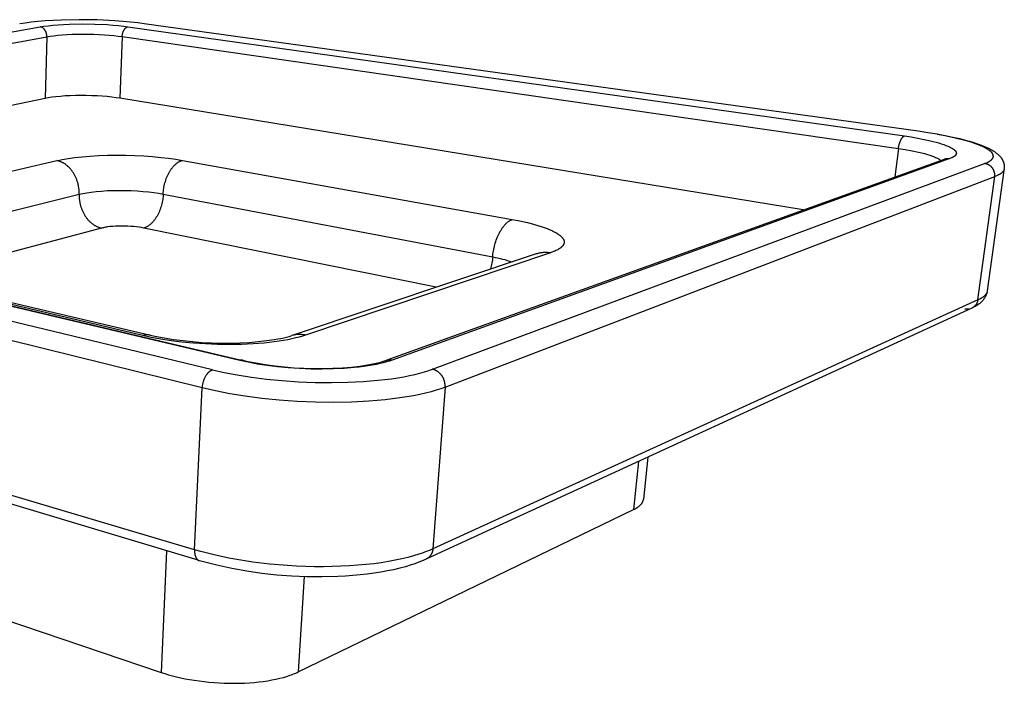
# Model space of a CAD drawing. Units: millimetres. Extents: x -1483 to -1090, y 1237 to 1565.
# Drawn here: x -1150 to -1090, y 1464 to 1505 of the extents above; entities that cross this region are included whole.
import ezdxf

# ---------------------------------------------------------------- set-up
doc = ezdxf.new("R2010")
doc.units = ezdxf.units.MM
doc.header["$MEASUREMENT"] = 0
doc.layers.add('Default$IGES level 5031011$Default', color=7, linetype='Continuous', true_color=0x000000)
doc.layers.add('Make2D$visible$tangents$Default', color=7, linetype='Continuous', true_color=0x000000)

msp = doc.modelspace()

# ---------------------------------------------------------------- linework, layer by layer
at = {"layer": 'Default$IGES level 5031011$Default'}
for points in [[(-1148.853, 1499.76), (-1178.459, 1493.61)], [(-1144.283, 1499.769), (-1144.522, 1499.805), (-1144.783, 1499.838), (-1145.065, 1499.868), (-1145.365, 1499.893), (-1145.68, 1499.913), (-1146.006, 1499.928), (-1146.338, 1499.937), (-1146.672, 1499.939), (-1147.002, 1499.936), (-1147.323, 1499.926), (-1147.631, 1499.91), (-1147.921, 1499.888), (-1148.191, 1499.862), (-1148.437, 1499.831), (-1148.658, 1499.797), (-1148.759, 1499.779), (-1148.853, 1499.76)], [(-1102.554, 1492.955), (-1144.283, 1499.769)], [(-1094.371, 1497.587), (-1093.883, 1497.498), (-1093.423, 1497.405), (-1092.99, 1497.306), (-1092.585, 1497.202), (-1092.393, 1497.148), (-1092.207, 1497.092), (-1092.029, 1497.034), (-1091.858, 1496.975), (-1091.694, 1496.915), (-1091.538, 1496.852), (-1091.388, 1496.788), (-1091.198, 1496.699), (-1091.151, 1496.676), (-1091.104, 1496.652), (-1091.057, 1496.626), (-1091.011, 1496.6), (-1090.965, 1496.572), (-1090.921, 1496.543), (-1090.877, 1496.513), (-1090.833, 1496.482), (-1090.79, 1496.45), (-1090.749, 1496.417), (-1090.708, 1496.384), (-1090.667, 1496.349), (-1090.628, 1496.313), (-1090.59, 1496.277), (-1090.552, 1496.239), (-1090.537, 1496.223), (-1090.522, 1496.207), (-1090.507, 1496.189), (-1090.492, 1496.172), (-1090.478, 1496.154), (-1090.464, 1496.136), (-1090.451, 1496.117), (-1090.438, 1496.098), (-1090.426, 1496.079), (-1090.414, 1496.059), (-1090.402, 1496.039), (-1090.391, 1496.019), (-1090.38, 1495.998), (-1090.37, 1495.977), (-1090.36, 1495.956), (-1090.351, 1495.935), (-1090.343, 1495.913), (-1090.334, 1495.891), (-1090.327, 1495.869), (-1090.32, 1495.847), (-1090.313, 1495.825), (-1090.307, 1495.803), (-1090.302, 1495.78), (-1090.297, 1495.758), (-1090.293, 1495.735), (-1090.289, 1495.712), (-1090.285, 1495.69), (-1090.283, 1495.667), (-1090.28, 1495.645), (-1090.279, 1495.622), (-1090.278, 1495.599), (-1090.277, 1495.577), (-1090.277, 1495.561), (-1090.278, 1495.545), (-1090.278, 1495.529), (-1090.279, 1495.513), (-1090.282, 1495.484), (-1090.285, 1495.456)], [(-1127.957, 1483.804), (-1093.938, 1496.059)], [(-1188.097, 1495.883), (-1136.855, 1483.796)], [(-1090.3, 1495.353), (-1091.316, 1488.014)], [(-1163.4, 1490.235), (-1142.501, 1485.326)], [(-1133.68, 1485.325), (-1118.837, 1490.289)], [(-1091.34, 1487.893), (-1091.349, 1487.865), (-1091.358, 1487.838), (-1091.368, 1487.811), (-1091.379, 1487.784), (-1091.39, 1487.758), (-1091.402, 1487.731), (-1091.414, 1487.705), (-1091.427, 1487.679), (-1091.441, 1487.653), (-1091.455, 1487.628), (-1091.47, 1487.602), (-1091.486, 1487.577), (-1091.502, 1487.553), (-1091.518, 1487.529), (-1091.535, 1487.505), (-1091.553, 1487.481), (-1091.571, 1487.458), (-1091.59, 1487.435), (-1091.609, 1487.413), (-1091.629, 1487.391), (-1091.649, 1487.37), (-1091.67, 1487.349), (-1091.691, 1487.329), (-1091.712, 1487.309), (-1091.734, 1487.29), (-1091.756, 1487.271), (-1091.779, 1487.253), (-1091.802, 1487.235), (-1091.825, 1487.218), (-1091.849, 1487.202), (-1091.872, 1487.186), (-1091.96, 1487.128), (-1092.026, 1487.088), (-1092.094, 1487.05), (-1092.164, 1487.013)], [(-1092.267, 1486.964), (-1125.46, 1471.701)], [(-1139.506, 1471.574), (-1189.786, 1486.654)], [(-1142.416, 1485.306), (-1142.148, 1485.246), (-1141.578, 1485.143), (-1141.005, 1485.053), (-1140.43, 1484.979), (-1139.852, 1484.919), (-1139.273, 1484.874), (-1138.694, 1484.844), (-1138.114, 1484.829), (-1137.534, 1484.828), (-1136.951, 1484.843), (-1136.382, 1484.875), (-1135.836, 1484.922), (-1135.325, 1484.98), (-1134.859, 1485.047), (-1134.646, 1485.083), (-1134.448, 1485.12), (-1134.266, 1485.158), (-1134.102, 1485.197), (-1133.956, 1485.236), (-1133.89, 1485.256), (-1133.83, 1485.275)], [(-1136.779, 1483.778), (-1136.569, 1483.73), (-1135.99, 1483.619), (-1135.407, 1483.523), (-1134.821, 1483.443), (-1134.233, 1483.378), (-1133.644, 1483.329), (-1133.053, 1483.296), (-1132.463, 1483.278), (-1131.872, 1483.276), (-1131.277, 1483.29), (-1130.701, 1483.321), (-1130.152, 1483.367), (-1129.637, 1483.427), (-1129.394, 1483.462), (-1129.162, 1483.499), (-1128.941, 1483.539), (-1128.734, 1483.582), (-1128.539, 1483.627), (-1128.359, 1483.674), (-1128.193, 1483.722), (-1128.117, 1483.747), (-1128.044, 1483.772)], [(-1112.054, 1477.866), (-1112.312, 1475.304)], [(-1112.917, 1474.668), (-1112.853, 1474.7), (-1112.792, 1474.733), (-1112.762, 1474.75), (-1112.734, 1474.767), (-1112.706, 1474.785), (-1112.679, 1474.802), (-1112.652, 1474.821), (-1112.627, 1474.839), (-1112.602, 1474.858), (-1112.578, 1474.876), (-1112.555, 1474.896), (-1112.534, 1474.915), (-1112.512, 1474.935), (-1112.492, 1474.955), (-1112.473, 1474.975), (-1112.455, 1474.995), (-1112.438, 1475.016), (-1112.43, 1475.026), (-1112.422, 1475.037), (-1112.414, 1475.047), (-1112.407, 1475.058), (-1112.399, 1475.068), (-1112.392, 1475.079), (-1112.386, 1475.09), (-1112.379, 1475.101), (-1112.373, 1475.112), (-1112.367, 1475.122), (-1112.362, 1475.133), (-1112.357, 1475.144), (-1112.352, 1475.155), (-1112.347, 1475.167), (-1112.342, 1475.178), (-1112.338, 1475.189), (-1112.334, 1475.2), (-1112.331, 1475.212), (-1112.327, 1475.223), (-1112.324, 1475.234), (-1112.321, 1475.246), (-1112.319, 1475.257), (-1112.317, 1475.269), (-1112.315, 1475.28), (-1112.313, 1475.292), (-1112.312, 1475.304)], [(-1133.391, 1464.768), (-1112.917, 1474.668)], [(-1125.576, 1471.648), (-1125.721, 1471.583), (-1125.87, 1471.52), (-1126.022, 1471.46), (-1126.179, 1471.401), (-1126.34, 1471.344), (-1126.504, 1471.29), (-1126.844, 1471.186), (-1127.199, 1471.09), (-1127.568, 1471.002), (-1127.951, 1470.923), (-1128.347, 1470.851), (-1128.756, 1470.787), (-1129.178, 1470.732), (-1129.611, 1470.684), (-1130.056, 1470.644), (-1130.512, 1470.613), (-1130.978, 1470.59), (-1131.938, 1470.567), (-1132.86, 1470.571), (-1133.784, 1470.608), (-1134.706, 1470.677), (-1135.627, 1470.778), (-1136.543, 1470.911), (-1137.453, 1471.076), (-1138.357, 1471.272), (-1139.251, 1471.498), (-1139.43, 1471.551)], [(-1155.112, 1469.243), (-1141.764, 1464.734)], [(-1141.764, 1464.734), (-1141.547, 1464.663), (-1141.32, 1464.595), (-1141.081, 1464.529), (-1140.832, 1464.467), (-1140.573, 1464.407), (-1140.304, 1464.351), (-1140.026, 1464.3), (-1139.74, 1464.252), (-1139.447, 1464.21), (-1139.148, 1464.173), (-1138.844, 1464.141), (-1138.536, 1464.114), (-1138.225, 1464.094), (-1137.913, 1464.08), (-1137.601, 1464.071), (-1137.291, 1464.07), (-1136.982, 1464.074), (-1136.678, 1464.085), (-1136.379, 1464.102), (-1136.087, 1464.124), (-1135.802, 1464.153), (-1135.526, 1464.187), (-1135.259, 1464.227), (-1135.003, 1464.272), (-1134.758, 1464.321), (-1134.525, 1464.375), (-1134.304, 1464.433), (-1134.095, 1464.494), (-1133.9, 1464.559), (-1133.807, 1464.592), (-1133.717, 1464.626), (-1133.631, 1464.661), (-1133.548, 1464.696), (-1133.468, 1464.732), (-1133.391, 1464.768)]]:
    msp.add_lwpolyline(points, dxfattribs=at)
at = {"layer": 'Make2D$visible$tangents$Default'}
for points in [[(-1142.795, 1504.322), (-1143.194, 1504.373), (-1143.631, 1504.421), (-1144.101, 1504.463), (-1144.6, 1504.498), (-1145.666, 1504.548), (-1146.772, 1504.564), (-1147.853, 1504.545), (-1148.364, 1504.522), (-1148.847, 1504.491), (-1149.296, 1504.454), (-1149.706, 1504.41), (-1150.076, 1504.362), (-1150.404, 1504.309)], [(-1187.407, 1497.279), (-1149.153, 1504.128)], [(-1149.153, 1504.128), (-1148.923, 1504.166), (-1148.664, 1504.2), (-1148.375, 1504.231), (-1148.059, 1504.258), (-1147.719, 1504.279), (-1147.358, 1504.296), (-1146.594, 1504.31), (-1145.813, 1504.298), (-1145.061, 1504.263), (-1144.709, 1504.237), (-1144.378, 1504.207), (-1144.071, 1504.174), (-1143.791, 1504.137)], [(-1148.747, 1503.525), (-1148.747, 1503.55), (-1148.747, 1503.562), (-1148.748, 1503.574), (-1148.748, 1503.587), (-1148.749, 1503.599), (-1148.75, 1503.612), (-1148.751, 1503.625), (-1148.753, 1503.638), (-1148.755, 1503.651), (-1148.757, 1503.664), (-1148.759, 1503.677), (-1148.762, 1503.69), (-1148.765, 1503.703), (-1148.768, 1503.716), (-1148.771, 1503.729), (-1148.775, 1503.742), (-1148.779, 1503.755), (-1148.783, 1503.768), (-1148.787, 1503.781), (-1148.792, 1503.794), (-1148.797, 1503.807), (-1148.802, 1503.819), (-1148.808, 1503.832), (-1148.813, 1503.844), (-1148.819, 1503.857), (-1148.825, 1503.869), (-1148.832, 1503.881), (-1148.839, 1503.892), (-1148.845, 1503.904), (-1148.853, 1503.915), (-1148.86, 1503.927), (-1148.867, 1503.938), (-1148.875, 1503.948), (-1148.883, 1503.959), (-1148.891, 1503.969), (-1148.899, 1503.979), (-1148.908, 1503.988), (-1148.916, 1503.998), (-1148.925, 1504.007), (-1148.934, 1504.016), (-1148.943, 1504.024), (-1148.952, 1504.032), (-1148.961, 1504.04), (-1148.971, 1504.047), (-1148.98, 1504.055), (-1148.99, 1504.061), (-1148.999, 1504.068), (-1149.009, 1504.074), (-1149.018, 1504.08), (-1149.028, 1504.086), (-1149.038, 1504.091), (-1149.047, 1504.096), (-1149.057, 1504.1), (-1149.067, 1504.104), (-1149.077, 1504.108), (-1149.086, 1504.112), (-1149.096, 1504.115), (-1149.106, 1504.118), (-1149.115, 1504.121), (-1149.125, 1504.123), (-1149.134, 1504.125), (-1149.143, 1504.127), (-1149.153, 1504.128)], [(-1144.146, 1503.533), (-1144.144, 1503.557), (-1144.142, 1503.582), (-1144.14, 1503.607), (-1144.136, 1503.633), (-1144.132, 1503.659), (-1144.127, 1503.685), (-1144.121, 1503.711), (-1144.115, 1503.737), (-1144.107, 1503.763), (-1144.099, 1503.789), (-1144.09, 1503.815), (-1144.08, 1503.84), (-1144.069, 1503.865), (-1144.058, 1503.889), (-1144.052, 1503.901), (-1144.046, 1503.912), (-1144.04, 1503.924), (-1144.033, 1503.935), (-1144.027, 1503.946), (-1144.02, 1503.956), (-1144.013, 1503.967), (-1144.006, 1503.977), (-1143.999, 1503.987), (-1143.992, 1503.997), (-1143.985, 1504.006), (-1143.977, 1504.015), (-1143.97, 1504.024), (-1143.962, 1504.032), (-1143.954, 1504.041), (-1143.947, 1504.048), (-1143.939, 1504.056), (-1143.931, 1504.063), (-1143.923, 1504.07), (-1143.915, 1504.077), (-1143.907, 1504.083), (-1143.899, 1504.089), (-1143.891, 1504.094), (-1143.884, 1504.099), (-1143.876, 1504.104), (-1143.868, 1504.109), (-1143.86, 1504.113), (-1143.852, 1504.117), (-1143.844, 1504.121), (-1143.836, 1504.124), (-1143.829, 1504.127), (-1143.821, 1504.13), (-1143.813, 1504.132), (-1143.806, 1504.134), (-1143.798, 1504.136), (-1143.791, 1504.137)], [(-1143.791, 1504.137), (-1096.379, 1497.47)], [(-1095.538, 1497.754), (-1142.795, 1504.322)], [(-1186.958, 1496.516), (-1148.747, 1503.525)], [(-1148.747, 1503.525), (-1148.853, 1499.76)], [(-1148.747, 1503.525), (-1148.551, 1503.558), (-1148.328, 1503.588), (-1148.081, 1503.615), (-1147.81, 1503.639), (-1147.517, 1503.658), (-1147.208, 1503.672), (-1146.552, 1503.684), (-1145.881, 1503.674), (-1145.235, 1503.643), (-1144.933, 1503.621), (-1144.649, 1503.595), (-1144.386, 1503.565), (-1144.146, 1503.533)], [(-1144.146, 1503.533), (-1144.283, 1499.769)], [(-1144.146, 1503.533), (-1096.747, 1496.709)], [(-1096.747, 1496.709), (-1096.743, 1496.739), (-1096.738, 1496.769), (-1096.733, 1496.8), (-1096.727, 1496.832), (-1096.72, 1496.864), (-1096.713, 1496.896), (-1096.705, 1496.928), (-1096.696, 1496.961), (-1096.686, 1496.993), (-1096.676, 1497.025), (-1096.666, 1497.057), (-1096.654, 1497.089), (-1096.643, 1497.119), (-1096.63, 1497.15), (-1096.617, 1497.179), (-1096.604, 1497.207), (-1096.591, 1497.235), (-1096.577, 1497.261), (-1096.562, 1497.286), (-1096.548, 1497.309), (-1096.533, 1497.331), (-1096.526, 1497.341), (-1096.519, 1497.352), (-1096.511, 1497.361), (-1096.504, 1497.371), (-1096.497, 1497.379), (-1096.489, 1497.388), (-1096.482, 1497.396), (-1096.475, 1497.404), (-1096.468, 1497.411), (-1096.46, 1497.418), (-1096.453, 1497.424), (-1096.446, 1497.43), (-1096.439, 1497.436), (-1096.432, 1497.441), (-1096.425, 1497.446), (-1096.418, 1497.451), (-1096.415, 1497.453), (-1096.412, 1497.455), (-1096.408, 1497.457), (-1096.405, 1497.458), (-1096.402, 1497.46), (-1096.398, 1497.462), (-1096.395, 1497.463), (-1096.392, 1497.465), (-1096.389, 1497.466), (-1096.385, 1497.467), (-1096.382, 1497.469), (-1096.379, 1497.47)], [(-1096.379, 1497.47), (-1095.968, 1497.408), (-1095.562, 1497.339), (-1095.167, 1497.263), (-1094.791, 1497.179), (-1094.612, 1497.135), (-1094.441, 1497.09), (-1094.278, 1497.044), (-1094.124, 1496.996), (-1093.98, 1496.947), (-1093.846, 1496.898), (-1093.784, 1496.873), (-1093.724, 1496.848), (-1093.668, 1496.823), (-1093.614, 1496.798), (-1093.564, 1496.773), (-1093.517, 1496.748), (-1093.473, 1496.722), (-1093.452, 1496.71), (-1093.432, 1496.697), (-1093.413, 1496.685), (-1093.395, 1496.672), (-1093.377, 1496.66), (-1093.361, 1496.647), (-1093.345, 1496.635), (-1093.33, 1496.622), (-1093.316, 1496.61), (-1093.303, 1496.597), (-1093.29, 1496.585), (-1093.285, 1496.579), (-1093.279, 1496.573), (-1093.273, 1496.567), (-1093.268, 1496.56), (-1093.263, 1496.554), (-1093.258, 1496.548), (-1093.254, 1496.542), (-1093.249, 1496.536), (-1093.245, 1496.53), (-1093.241, 1496.524), (-1093.238, 1496.518), (-1093.234, 1496.512), (-1093.231, 1496.506), (-1093.228, 1496.5), (-1093.225, 1496.494), (-1093.222, 1496.488), (-1093.22, 1496.482), (-1093.217, 1496.476), (-1093.215, 1496.47), (-1093.213, 1496.464), (-1093.212, 1496.459), (-1093.21, 1496.453), (-1093.209, 1496.447), (-1093.208, 1496.441), (-1093.207, 1496.435), (-1093.207, 1496.429), (-1093.206, 1496.424), (-1093.206, 1496.418), (-1093.206, 1496.412), (-1093.206, 1496.407), (-1093.207, 1496.401), (-1093.207, 1496.395), (-1093.208, 1496.39), (-1093.209, 1496.384), (-1093.21, 1496.378), (-1093.212, 1496.373), (-1093.213, 1496.367), (-1093.215, 1496.362), (-1093.217, 1496.356), (-1093.219, 1496.351), (-1093.222, 1496.345), (-1093.224, 1496.34), (-1093.227, 1496.334), (-1093.23, 1496.329), (-1093.233, 1496.324), (-1093.236, 1496.318), (-1093.24, 1496.313), (-1093.244, 1496.308), (-1093.248, 1496.302), (-1093.252, 1496.297), (-1093.256, 1496.292), (-1093.26, 1496.287), (-1093.265, 1496.282), (-1093.27, 1496.276), (-1093.275, 1496.271), (-1093.28, 1496.266), (-1093.285, 1496.261), (-1093.291, 1496.256), (-1093.296, 1496.251), (-1093.302, 1496.246), (-1093.315, 1496.236), (-1093.328, 1496.226), (-1093.341, 1496.217), (-1093.355, 1496.207), (-1093.37, 1496.198), (-1093.386, 1496.188), (-1093.402, 1496.179), (-1093.419, 1496.17), (-1093.436, 1496.161), (-1093.454, 1496.152), (-1093.473, 1496.143), (-1093.512, 1496.126), (-1093.553, 1496.11), (-1093.596, 1496.093)], [(-1091.479, 1495.787), (-1091.418, 1495.811), (-1091.361, 1495.835), (-1091.306, 1495.86), (-1091.28, 1495.873), (-1091.255, 1495.885), (-1091.231, 1495.898), (-1091.207, 1495.912), (-1091.185, 1495.925), (-1091.163, 1495.939), (-1091.143, 1495.952), (-1091.123, 1495.966), (-1091.104, 1495.98), (-1091.086, 1495.994), (-1091.07, 1496.009), (-1091.062, 1496.016), (-1091.054, 1496.023), (-1091.046, 1496.03), (-1091.039, 1496.038), (-1091.032, 1496.045), (-1091.026, 1496.053), (-1091.019, 1496.06), (-1091.013, 1496.067), (-1091.007, 1496.075), (-1091.001, 1496.083), (-1090.996, 1496.09), (-1090.991, 1496.098), (-1090.986, 1496.105), (-1090.981, 1496.113), (-1090.977, 1496.121), (-1090.973, 1496.129), (-1090.969, 1496.136), (-1090.966, 1496.144), (-1090.963, 1496.152), (-1090.96, 1496.16), (-1090.957, 1496.168), (-1090.955, 1496.176), (-1090.953, 1496.184), (-1090.951, 1496.192), (-1090.949, 1496.2), (-1090.948, 1496.208), (-1090.947, 1496.216), (-1090.947, 1496.224), (-1090.946, 1496.232), (-1090.946, 1496.241), (-1090.946, 1496.249), (-1090.947, 1496.257), (-1090.948, 1496.265), (-1090.949, 1496.274), (-1090.95, 1496.282), (-1090.952, 1496.29), (-1090.954, 1496.299), (-1090.956, 1496.307), (-1090.959, 1496.315), (-1090.962, 1496.324), (-1090.965, 1496.332), (-1090.968, 1496.341), (-1090.972, 1496.349), (-1090.976, 1496.358), (-1090.981, 1496.367), (-1090.985, 1496.375), (-1090.99, 1496.384), (-1090.996, 1496.392), (-1091.001, 1496.401), (-1091.007, 1496.41), (-1091.013, 1496.418), (-1091.02, 1496.427), (-1091.027, 1496.436), (-1091.034, 1496.445), (-1091.041, 1496.453), (-1091.049, 1496.462), (-1091.057, 1496.471), (-1091.065, 1496.48), (-1091.083, 1496.497), (-1091.102, 1496.515), (-1091.122, 1496.533), (-1091.143, 1496.551), (-1091.165, 1496.569), (-1091.189, 1496.586), (-1091.214, 1496.604), (-1091.24, 1496.622), (-1091.267, 1496.64), (-1091.296, 1496.658), (-1091.356, 1496.694), (-1091.421, 1496.73), (-1091.49, 1496.766), (-1091.564, 1496.802), (-1091.643, 1496.838), (-1091.726, 1496.874), (-1091.813, 1496.91), (-1091.904, 1496.945), (-1092.098, 1497.015), (-1092.307, 1497.084), (-1092.53, 1497.152), (-1092.766, 1497.218), (-1093.27, 1497.344), (-1093.809, 1497.462), (-1094.374, 1497.57), (-1094.953, 1497.667), (-1095.538, 1497.754)], [(-1096.747, 1496.709), (-1096.966, 1494.968)], [(-1096.747, 1496.709), (-1096.324, 1496.643), (-1095.909, 1496.568), (-1095.512, 1496.484), (-1095.323, 1496.439), (-1095.144, 1496.392), (-1094.974, 1496.343), (-1094.816, 1496.293), (-1094.669, 1496.242), (-1094.601, 1496.216), (-1094.537, 1496.19), (-1094.476, 1496.164), (-1094.419, 1496.138), (-1094.366, 1496.111), (-1094.316, 1496.085), (-1094.293, 1496.072), (-1094.271, 1496.058), (-1094.25, 1496.045), (-1094.229, 1496.032), (-1094.21, 1496.019), (-1094.192, 1496.006), (-1094.175, 1495.993), (-1094.159, 1495.979)], [(-1163.967, 1492.266), (-1148.133, 1495.963)], [(-1148.133, 1495.963), (-1147.976, 1495.999), (-1147.807, 1496.032), (-1147.439, 1496.096), (-1147.028, 1496.153), (-1146.579, 1496.203), (-1146.095, 1496.243), (-1145.582, 1496.272), (-1145.046, 1496.291), (-1144.495, 1496.298), (-1143.936, 1496.294), (-1143.379, 1496.277), (-1142.832, 1496.25), (-1142.302, 1496.212), (-1141.795, 1496.165), (-1141.318, 1496.109), (-1140.874, 1496.047), (-1140.467, 1495.98)], [(-1146.772, 1493.913), (-1146.771, 1493.953), (-1146.771, 1493.993), (-1146.772, 1494.033), (-1146.773, 1494.074), (-1146.775, 1494.115), (-1146.778, 1494.157), (-1146.781, 1494.199), (-1146.785, 1494.242), (-1146.791, 1494.284), (-1146.797, 1494.327), (-1146.804, 1494.371), (-1146.811, 1494.414), (-1146.82, 1494.457), (-1146.829, 1494.501), (-1146.84, 1494.545), (-1146.851, 1494.588), (-1146.863, 1494.632), (-1146.876, 1494.676), (-1146.89, 1494.719), (-1146.905, 1494.762), (-1146.921, 1494.805), (-1146.937, 1494.848), (-1146.955, 1494.891), (-1146.973, 1494.933), (-1146.992, 1494.975), (-1147.012, 1495.016), (-1147.033, 1495.057), (-1147.055, 1495.098), (-1147.077, 1495.138), (-1147.1, 1495.177), (-1147.124, 1495.216), (-1147.149, 1495.254), (-1147.174, 1495.291), (-1147.2, 1495.327), (-1147.227, 1495.363), (-1147.254, 1495.398), (-1147.282, 1495.432), (-1147.31, 1495.465), (-1147.339, 1495.497), (-1147.369, 1495.528), (-1147.398, 1495.558), (-1147.429, 1495.588), (-1147.459, 1495.616), (-1147.49, 1495.643), (-1147.522, 1495.669), (-1147.553, 1495.694), (-1147.585, 1495.718), (-1147.617, 1495.741), (-1147.65, 1495.763), (-1147.682, 1495.784), (-1147.715, 1495.804), (-1147.747, 1495.822), (-1147.78, 1495.84), (-1147.812, 1495.856), (-1147.845, 1495.872), (-1147.878, 1495.886), (-1147.91, 1495.899), (-1147.943, 1495.911), (-1147.975, 1495.923), (-1148.007, 1495.933), (-1148.039, 1495.942), (-1148.071, 1495.95), (-1148.102, 1495.957), (-1148.133, 1495.963)], [(-1141.64, 1493.935), (-1141.635, 1494.014), (-1141.628, 1494.096), (-1141.619, 1494.179), (-1141.607, 1494.263), (-1141.593, 1494.348), (-1141.576, 1494.435), (-1141.556, 1494.521), (-1141.533, 1494.609), (-1141.508, 1494.696), (-1141.48, 1494.782), (-1141.45, 1494.868), (-1141.417, 1494.952), (-1141.382, 1495.035), (-1141.344, 1495.116), (-1141.304, 1495.195), (-1141.283, 1495.234), (-1141.262, 1495.271), (-1141.24, 1495.308), (-1141.218, 1495.345), (-1141.195, 1495.38), (-1141.172, 1495.415), (-1141.149, 1495.449), (-1141.125, 1495.482), (-1141.101, 1495.514), (-1141.076, 1495.545), (-1141.052, 1495.575), (-1141.027, 1495.604), (-1141.002, 1495.632), (-1140.976, 1495.66), (-1140.951, 1495.686), (-1140.925, 1495.711), (-1140.899, 1495.735), (-1140.873, 1495.758), (-1140.848, 1495.779), (-1140.822, 1495.8), (-1140.796, 1495.82), (-1140.77, 1495.838), (-1140.744, 1495.856), (-1140.718, 1495.872), (-1140.692, 1495.888), (-1140.666, 1495.902), (-1140.641, 1495.915), (-1140.615, 1495.928), (-1140.59, 1495.939), (-1140.565, 1495.949), (-1140.54, 1495.958), (-1140.516, 1495.967), (-1140.491, 1495.974), (-1140.467, 1495.98)], [(-1140.467, 1495.98), (-1120.321, 1492.371)], [(-1093.596, 1496.093), (-1127.653, 1483.794)], [(-1093.938, 1496.059), (-1093.918, 1496.066), (-1093.897, 1496.072), (-1093.876, 1496.078), (-1093.855, 1496.083), (-1093.834, 1496.088), (-1093.812, 1496.092), (-1093.791, 1496.095), (-1093.769, 1496.097), (-1093.748, 1496.099), (-1093.726, 1496.1), (-1093.704, 1496.101), (-1093.682, 1496.101), (-1093.661, 1496.1), (-1093.639, 1496.098), (-1093.618, 1496.096), (-1093.596, 1496.093)], [(-1138.64, 1483.199), (-1189.99, 1495.571)], [(-1136.958, 1483.767), (-1188.283, 1495.887)], [(-1125.191, 1483.238), (-1091.479, 1495.787)], [(-1090.861, 1494.989), (-1090.859, 1495.004), (-1090.858, 1495.02), (-1090.857, 1495.036), (-1090.856, 1495.053), (-1090.856, 1495.069), (-1090.856, 1495.086), (-1090.856, 1495.102), (-1090.857, 1495.119), (-1090.858, 1495.136), (-1090.86, 1495.153), (-1090.862, 1495.17), (-1090.865, 1495.187), (-1090.867, 1495.204), (-1090.871, 1495.221), (-1090.875, 1495.238), (-1090.879, 1495.255), (-1090.883, 1495.273), (-1090.889, 1495.29), (-1090.894, 1495.307), (-1090.9, 1495.324), (-1090.907, 1495.34), (-1090.913, 1495.357), (-1090.921, 1495.374), (-1090.929, 1495.39), (-1090.937, 1495.407), (-1090.945, 1495.423), (-1090.955, 1495.439), (-1090.964, 1495.454), (-1090.974, 1495.47), (-1090.984, 1495.485), (-1090.995, 1495.5), (-1091.006, 1495.515), (-1091.018, 1495.529), (-1091.029, 1495.543), (-1091.042, 1495.557), (-1091.054, 1495.571), (-1091.067, 1495.584), (-1091.08, 1495.597), (-1091.094, 1495.609), (-1091.107, 1495.621), (-1091.121, 1495.633), (-1091.136, 1495.644), (-1091.15, 1495.655), (-1091.165, 1495.665), (-1091.18, 1495.675), (-1091.195, 1495.685), (-1091.21, 1495.694), (-1091.225, 1495.703), (-1091.241, 1495.711), (-1091.257, 1495.719), (-1091.272, 1495.727), (-1091.288, 1495.734), (-1091.304, 1495.741), (-1091.32, 1495.747), (-1091.336, 1495.753), (-1091.352, 1495.758), (-1091.368, 1495.763), (-1091.384, 1495.768), (-1091.4, 1495.772), (-1091.416, 1495.776), (-1091.432, 1495.779), (-1091.448, 1495.782), (-1091.463, 1495.785), (-1091.479, 1495.787)], [(-1090.285, 1495.456), (-1090.287, 1495.447), (-1090.288, 1495.439), (-1090.29, 1495.43), (-1090.292, 1495.422), (-1090.295, 1495.414), (-1090.297, 1495.406), (-1090.3, 1495.397), (-1090.303, 1495.389), (-1090.307, 1495.381), (-1090.31, 1495.373), (-1090.314, 1495.365), (-1090.318, 1495.357), (-1090.323, 1495.349), (-1090.328, 1495.341), (-1090.333, 1495.333), (-1090.338, 1495.325), (-1090.343, 1495.317), (-1090.349, 1495.309), (-1090.355, 1495.302), (-1090.361, 1495.294), (-1090.368, 1495.286), (-1090.375, 1495.278), (-1090.382, 1495.271), (-1090.389, 1495.263), (-1090.396, 1495.255), (-1090.404, 1495.248), (-1090.42, 1495.233), (-1090.437, 1495.218), (-1090.455, 1495.203), (-1090.474, 1495.189), (-1090.494, 1495.174), (-1090.515, 1495.16), (-1090.537, 1495.146), (-1090.559, 1495.132), (-1090.582, 1495.118), (-1090.607, 1495.104), (-1090.632, 1495.091), (-1090.684, 1495.064), (-1090.74, 1495.038), (-1090.799, 1495.013), (-1090.861, 1494.989)], [(-1139.253, 1482.09), (-1190.53, 1494.765)], [(-1124.428, 1482.134), (-1090.861, 1494.989)], [(-1091.896, 1487.46), (-1090.861, 1494.989)], [(-1162.534, 1489.987), (-1146.772, 1493.913)], [(-1146.772, 1493.913), (-1146.773, 1493.873), (-1146.773, 1493.833), (-1146.773, 1493.793), (-1146.772, 1493.752), (-1146.77, 1493.711), (-1146.767, 1493.669), (-1146.763, 1493.627), (-1146.759, 1493.585), (-1146.754, 1493.542), (-1146.748, 1493.499), (-1146.741, 1493.456), (-1146.733, 1493.413), (-1146.724, 1493.369), (-1146.715, 1493.326), (-1146.705, 1493.282), (-1146.693, 1493.239), (-1146.681, 1493.195), (-1146.668, 1493.152), (-1146.654, 1493.108), (-1146.64, 1493.065), (-1146.624, 1493.022), (-1146.607, 1492.979), (-1146.59, 1492.936), (-1146.572, 1492.894), (-1146.552, 1492.852), (-1146.532, 1492.811), (-1146.512, 1492.77), (-1146.49, 1492.729), (-1146.468, 1492.689), (-1146.444, 1492.65), (-1146.42, 1492.611), (-1146.396, 1492.573), (-1146.37, 1492.536), (-1146.344, 1492.499), (-1146.318, 1492.463), (-1146.29, 1492.428), (-1146.262, 1492.394), (-1146.234, 1492.36), (-1146.205, 1492.328), (-1146.175, 1492.296), (-1146.145, 1492.265), (-1146.115, 1492.236), (-1146.084, 1492.207), (-1146.052, 1492.179), (-1146.021, 1492.153), (-1145.989, 1492.127), (-1145.957, 1492.103), (-1145.924, 1492.079), (-1145.892, 1492.057), (-1145.859, 1492.035), (-1145.826, 1492.015), (-1145.793, 1491.996), (-1145.76, 1491.978), (-1145.727, 1491.96), (-1145.694, 1491.944), (-1145.661, 1491.929), (-1145.628, 1491.915), (-1145.595, 1491.903), (-1145.562, 1491.891), (-1145.529, 1491.88), (-1145.497, 1491.87), (-1145.464, 1491.861), (-1145.432, 1491.853), (-1145.4, 1491.846)], [(-1146.772, 1493.913), (-1146.668, 1493.938), (-1146.556, 1493.962), (-1146.436, 1493.985), (-1146.31, 1494.007), (-1146.036, 1494.048), (-1145.736, 1494.083), (-1145.412, 1494.111), (-1145.068, 1494.132), (-1144.708, 1494.146), (-1144.338, 1494.151), (-1143.963, 1494.147), (-1143.59, 1494.136), (-1143.222, 1494.116), (-1142.867, 1494.089), (-1142.528, 1494.056), (-1142.209, 1494.017), (-1141.913, 1493.973), (-1141.641, 1493.925)], [(-1141.641, 1493.925), (-1141.645, 1493.845), (-1141.652, 1493.764), (-1141.661, 1493.681), (-1141.673, 1493.596), (-1141.687, 1493.511), (-1141.704, 1493.425), (-1141.723, 1493.338), (-1141.746, 1493.25), (-1141.77, 1493.163), (-1141.798, 1493.076), (-1141.828, 1492.99), (-1141.861, 1492.905), (-1141.897, 1492.822), (-1141.934, 1492.74), (-1141.974, 1492.661), (-1142.017, 1492.583), (-1142.038, 1492.546), (-1142.061, 1492.509), (-1142.083, 1492.473), (-1142.107, 1492.438), (-1142.13, 1492.404), (-1142.154, 1492.37), (-1142.178, 1492.337), (-1142.203, 1492.306), (-1142.228, 1492.275), (-1142.253, 1492.245), (-1142.279, 1492.216), (-1142.304, 1492.188), (-1142.33, 1492.162), (-1142.356, 1492.136), (-1142.382, 1492.111), (-1142.409, 1492.088), (-1142.435, 1492.065), (-1142.461, 1492.043), (-1142.488, 1492.023), (-1142.514, 1492.004), (-1142.541, 1491.985), (-1142.567, 1491.968), (-1142.593, 1491.952), (-1142.62, 1491.937), (-1142.646, 1491.923), (-1142.672, 1491.91), (-1142.697, 1491.898), (-1142.723, 1491.887), (-1142.749, 1491.877), (-1142.774, 1491.868), (-1142.799, 1491.859), (-1142.824, 1491.852)], [(-1141.641, 1493.925), (-1121.521, 1490.091)], [(-1121.521, 1490.091), (-1121.513, 1490.178), (-1121.502, 1490.267), (-1121.49, 1490.358), (-1121.475, 1490.451), (-1121.457, 1490.545), (-1121.437, 1490.64), (-1121.414, 1490.736), (-1121.389, 1490.832), (-1121.362, 1490.928), (-1121.331, 1491.024), (-1121.299, 1491.119), (-1121.264, 1491.213), (-1121.227, 1491.305), (-1121.187, 1491.395), (-1121.146, 1491.483), (-1121.103, 1491.568), (-1121.058, 1491.65), (-1121.011, 1491.729), (-1120.964, 1491.804), (-1120.94, 1491.839), (-1120.915, 1491.874), (-1120.89, 1491.908), (-1120.866, 1491.941), (-1120.84, 1491.973), (-1120.815, 1492.003), (-1120.79, 1492.033), (-1120.765, 1492.061), (-1120.739, 1492.088), (-1120.714, 1492.114), (-1120.688, 1492.139), (-1120.663, 1492.163), (-1120.637, 1492.185), (-1120.612, 1492.206), (-1120.587, 1492.226), (-1120.562, 1492.245), (-1120.537, 1492.263), (-1120.512, 1492.279), (-1120.487, 1492.295), (-1120.463, 1492.309), (-1120.438, 1492.322), (-1120.414, 1492.334), (-1120.391, 1492.345), (-1120.367, 1492.355), (-1120.355, 1492.359), (-1120.344, 1492.363), (-1120.332, 1492.367), (-1120.321, 1492.371)], [(-1120.321, 1492.371), (-1119.854, 1492.281), (-1119.4, 1492.18), (-1119.179, 1492.126), (-1118.966, 1492.069), (-1118.759, 1492.009), (-1118.56, 1491.947), (-1118.372, 1491.883), (-1118.193, 1491.817), (-1118.026, 1491.748), (-1117.947, 1491.714), (-1117.871, 1491.679), (-1117.799, 1491.643), (-1117.73, 1491.607), (-1117.665, 1491.571), (-1117.603, 1491.535), (-1117.545, 1491.498), (-1117.517, 1491.48), (-1117.491, 1491.462), (-1117.465, 1491.443), (-1117.441, 1491.425), (-1117.417, 1491.406), (-1117.394, 1491.388), (-1117.373, 1491.369), (-1117.352, 1491.351), (-1117.332, 1491.332), (-1117.314, 1491.313), (-1117.296, 1491.295), (-1117.279, 1491.276), (-1117.264, 1491.258), (-1117.249, 1491.239), (-1117.243, 1491.23), (-1117.236, 1491.221), (-1117.23, 1491.211), (-1117.223, 1491.202), (-1117.218, 1491.193), (-1117.212, 1491.184), (-1117.207, 1491.174), (-1117.202, 1491.165), (-1117.197, 1491.156), (-1117.193, 1491.147), (-1117.188, 1491.138), (-1117.184, 1491.128), (-1117.181, 1491.119), (-1117.177, 1491.11), (-1117.174, 1491.101), (-1117.171, 1491.092), (-1117.168, 1491.083), (-1117.166, 1491.074), (-1117.164, 1491.064), (-1117.162, 1491.055), (-1117.16, 1491.046), (-1117.159, 1491.037), (-1117.158, 1491.028), (-1117.157, 1491.019), (-1117.156, 1491.01), (-1117.156, 1491.001), (-1117.156, 1490.992), (-1117.156, 1490.983), (-1117.157, 1490.974), (-1117.157, 1490.966), (-1117.158, 1490.957), (-1117.16, 1490.948), (-1117.161, 1490.939), (-1117.163, 1490.93), (-1117.165, 1490.921), (-1117.167, 1490.913), (-1117.17, 1490.904), (-1117.172, 1490.895), (-1117.175, 1490.887), (-1117.179, 1490.878), (-1117.182, 1490.869), (-1117.186, 1490.861), (-1117.19, 1490.852), (-1117.194, 1490.843), (-1117.198, 1490.835), (-1117.203, 1490.826), (-1117.208, 1490.818), (-1117.213, 1490.81), (-1117.219, 1490.801), (-1117.224, 1490.793), (-1117.23, 1490.784), (-1117.237, 1490.776), (-1117.243, 1490.768), (-1117.25, 1490.76), (-1117.256, 1490.751), (-1117.264, 1490.743), (-1117.278, 1490.727), (-1117.294, 1490.711), (-1117.311, 1490.695), (-1117.329, 1490.679), (-1117.347, 1490.663), (-1117.366, 1490.647), (-1117.387, 1490.632), (-1117.408, 1490.617), (-1117.43, 1490.601), (-1117.452, 1490.586), (-1117.476, 1490.572), (-1117.5, 1490.557), (-1117.525, 1490.542), (-1117.551, 1490.528), (-1117.605, 1490.5), (-1117.662, 1490.472), (-1117.722, 1490.445), (-1117.784, 1490.419), (-1117.849, 1490.394), (-1117.916, 1490.369), (-1117.986, 1490.345)], [(-1145.4, 1491.846), (-1157.079, 1488.75)], [(-1142.824, 1491.852), (-1142.959, 1491.878), (-1143.107, 1491.901), (-1143.267, 1491.922), (-1143.438, 1491.94), (-1143.617, 1491.954), (-1143.801, 1491.964), (-1143.99, 1491.971), (-1144.178, 1491.972), (-1144.365, 1491.97), (-1144.546, 1491.963), (-1144.719, 1491.951), (-1144.882, 1491.936), (-1145.032, 1491.917), (-1145.103, 1491.907), (-1145.169, 1491.896), (-1145.233, 1491.884), (-1145.292, 1491.872), (-1145.348, 1491.859), (-1145.4, 1491.846)], [(-1124.962, 1488.241), (-1142.824, 1491.852)], [(-1142.893, 1485.286), (-1163.877, 1490.229)], [(-1117.986, 1490.345), (-1132.944, 1485.314)], [(-1121.521, 1490.091), (-1121.53, 1489.997), (-1121.541, 1489.903), (-1121.554, 1489.809), (-1121.569, 1489.716), (-1121.587, 1489.623), (-1121.607, 1489.531), (-1121.629, 1489.439), (-1121.653, 1489.347)], [(-1121.521, 1490.091), (-1121.371, 1490.062), (-1121.222, 1490.031), (-1121.073, 1489.997), (-1120.925, 1489.96), (-1120.777, 1489.921), (-1120.631, 1489.879), (-1120.485, 1489.834), (-1120.34, 1489.787)], [(-1118.837, 1490.289), (-1118.786, 1490.305), (-1118.735, 1490.319), (-1118.683, 1490.332), (-1118.63, 1490.343), (-1118.577, 1490.353), (-1118.523, 1490.361), (-1118.469, 1490.367), (-1118.415, 1490.371), (-1118.361, 1490.374), (-1118.307, 1490.375), (-1118.253, 1490.374), (-1118.199, 1490.371), (-1118.145, 1490.367), (-1118.092, 1490.361), (-1118.038, 1490.354), (-1117.986, 1490.345)], [(-1091.316, 1488.014), (-1091.318, 1488.004), (-1091.319, 1487.995), (-1091.321, 1487.985), (-1091.324, 1487.975), (-1091.326, 1487.965), (-1091.329, 1487.955), (-1091.332, 1487.945), (-1091.335, 1487.936), (-1091.339, 1487.926), (-1091.343, 1487.916), (-1091.347, 1487.907), (-1091.351, 1487.897), (-1091.356, 1487.888), (-1091.361, 1487.878), (-1091.366, 1487.869), (-1091.371, 1487.859), (-1091.377, 1487.85), (-1091.383, 1487.841), (-1091.389, 1487.831), (-1091.395, 1487.822), (-1091.402, 1487.813), (-1091.409, 1487.804), (-1091.416, 1487.795), (-1091.423, 1487.786), (-1091.431, 1487.777), (-1091.439, 1487.768), (-1091.455, 1487.75), (-1091.472, 1487.732), (-1091.491, 1487.715), (-1091.51, 1487.697), (-1091.53, 1487.68), (-1091.551, 1487.663), (-1091.572, 1487.647), (-1091.595, 1487.63), (-1091.618, 1487.614), (-1091.643, 1487.597), (-1091.668, 1487.581), (-1091.694, 1487.565), (-1091.72, 1487.55), (-1091.776, 1487.519), (-1091.835, 1487.489), (-1091.896, 1487.46)], [(-1139.722, 1472.216), (-1190.15, 1487.194)], [(-1091.896, 1487.46), (-1125.179, 1472.268)], [(-1091.896, 1487.46), (-1091.899, 1487.441), (-1091.903, 1487.422), (-1091.907, 1487.402), (-1091.912, 1487.383), (-1091.917, 1487.364), (-1091.923, 1487.345), (-1091.93, 1487.326), (-1091.937, 1487.307), (-1091.945, 1487.288), (-1091.954, 1487.269), (-1091.963, 1487.251), (-1091.973, 1487.233), (-1091.983, 1487.215), (-1091.994, 1487.198), (-1092.005, 1487.181), (-1092.017, 1487.164), (-1092.03, 1487.148), (-1092.043, 1487.132), (-1092.057, 1487.116), (-1092.071, 1487.101), (-1092.085, 1487.087), (-1092.1, 1487.073), (-1092.116, 1487.059), (-1092.131, 1487.046), (-1092.147, 1487.034), (-1092.164, 1487.022), (-1092.18, 1487.011), (-1092.197, 1487), (-1092.214, 1486.99), (-1092.232, 1486.981), (-1092.249, 1486.972), (-1092.267, 1486.964)], [(-1092.424, 1486.913), (-1092.441, 1486.91), (-1092.457, 1486.908), (-1092.473, 1486.906), (-1092.49, 1486.904), (-1092.506, 1486.903), (-1092.523, 1486.902), (-1092.539, 1486.901), (-1092.556, 1486.901), (-1092.573, 1486.901), (-1092.589, 1486.902), (-1092.606, 1486.902), (-1092.622, 1486.904), (-1092.639, 1486.905), (-1092.655, 1486.907), (-1092.671, 1486.91), (-1092.688, 1486.913)], [(-1142.416, 1485.306), (-1142.445, 1485.312), (-1142.475, 1485.318), (-1142.505, 1485.322), (-1142.535, 1485.326), (-1142.55, 1485.327), (-1142.565, 1485.328), (-1142.58, 1485.329), (-1142.595, 1485.33), (-1142.61, 1485.33), (-1142.626, 1485.33), (-1142.641, 1485.33), (-1142.656, 1485.329), (-1142.671, 1485.328), (-1142.686, 1485.327), (-1142.701, 1485.326), (-1142.717, 1485.325), (-1142.732, 1485.323), (-1142.747, 1485.321), (-1142.762, 1485.318), (-1142.777, 1485.316), (-1142.806, 1485.31), (-1142.836, 1485.303), (-1142.865, 1485.295), (-1142.893, 1485.286)], [(-1132.944, 1485.314), (-1133.13, 1485.255), (-1133.331, 1485.197), (-1133.548, 1485.142), (-1133.78, 1485.089), (-1134.027, 1485.038), (-1134.29, 1484.99), (-1134.567, 1484.946), (-1134.859, 1484.905), (-1135.163, 1484.868), (-1135.481, 1484.835), (-1136.148, 1484.783), (-1136.852, 1484.75), (-1137.581, 1484.738), (-1138.322, 1484.746), (-1139.063, 1484.775), (-1139.792, 1484.823), (-1140.495, 1484.889), (-1141.164, 1484.971), (-1141.79, 1485.066), (-1142.368, 1485.172), (-1142.893, 1485.286)], [(-1132.944, 1485.314), (-1132.999, 1485.326), (-1133.054, 1485.335), (-1133.109, 1485.343), (-1133.165, 1485.35), (-1133.221, 1485.354), (-1133.277, 1485.356), (-1133.333, 1485.357), (-1133.39, 1485.355), (-1133.446, 1485.352), (-1133.502, 1485.346), (-1133.558, 1485.339), (-1133.613, 1485.33), (-1133.668, 1485.319), (-1133.723, 1485.306), (-1133.777, 1485.291), (-1133.83, 1485.275)], [(-1127.653, 1483.794), (-1127.82, 1483.737), (-1128.002, 1483.681), (-1128.199, 1483.627), (-1128.41, 1483.576), (-1128.636, 1483.527), (-1128.877, 1483.481), (-1129.131, 1483.438), (-1129.399, 1483.399), (-1129.68, 1483.363), (-1129.973, 1483.332), (-1130.592, 1483.281), (-1131.246, 1483.249), (-1131.926, 1483.237), (-1132.62, 1483.245), (-1133.316, 1483.273), (-1134.002, 1483.32), (-1134.668, 1483.383), (-1135.303, 1483.462), (-1135.9, 1483.554), (-1136.453, 1483.656), (-1136.958, 1483.767)], [(-1136.779, 1483.778), (-1136.79, 1483.78), (-1136.796, 1483.781), (-1136.801, 1483.782), (-1136.807, 1483.783), (-1136.812, 1483.783), (-1136.818, 1483.784), (-1136.824, 1483.785), (-1136.829, 1483.785), (-1136.835, 1483.785), (-1136.841, 1483.785), (-1136.846, 1483.785), (-1136.852, 1483.785), (-1136.858, 1483.785), (-1136.863, 1483.785), (-1136.869, 1483.785), (-1136.875, 1483.784), (-1136.881, 1483.784), (-1136.886, 1483.783), (-1136.892, 1483.783), (-1136.898, 1483.782), (-1136.903, 1483.781), (-1136.909, 1483.78), (-1136.914, 1483.779), (-1136.92, 1483.778), (-1136.925, 1483.776), (-1136.931, 1483.775), (-1136.936, 1483.773), (-1136.942, 1483.772), (-1136.947, 1483.77), (-1136.958, 1483.767)], [(-1128.044, 1483.772), (-1128.032, 1483.776), (-1128.02, 1483.78), (-1128.009, 1483.784), (-1127.997, 1483.787), (-1127.985, 1483.79), (-1127.973, 1483.793), (-1127.961, 1483.796), (-1127.949, 1483.799), (-1127.936, 1483.801), (-1127.924, 1483.803), (-1127.912, 1483.805), (-1127.899, 1483.807), (-1127.887, 1483.808), (-1127.875, 1483.809), (-1127.862, 1483.81), (-1127.85, 1483.811), (-1127.837, 1483.812), (-1127.825, 1483.812), (-1127.812, 1483.812), (-1127.8, 1483.812), (-1127.787, 1483.812), (-1127.775, 1483.811), (-1127.762, 1483.81), (-1127.75, 1483.809), (-1127.738, 1483.808), (-1127.725, 1483.807), (-1127.713, 1483.805), (-1127.701, 1483.803), (-1127.689, 1483.801), (-1127.677, 1483.799), (-1127.665, 1483.796), (-1127.653, 1483.794)], [(-1139.253, 1482.09), (-1139.25, 1482.131), (-1139.247, 1482.173), (-1139.242, 1482.216), (-1139.235, 1482.259), (-1139.228, 1482.304), (-1139.219, 1482.349), (-1139.209, 1482.394), (-1139.197, 1482.44), (-1139.184, 1482.486), (-1139.169, 1482.532), (-1139.153, 1482.577), (-1139.136, 1482.622), (-1139.118, 1482.667), (-1139.098, 1482.71), (-1139.077, 1482.753), (-1139.055, 1482.794), (-1139.032, 1482.834), (-1139.008, 1482.872), (-1138.996, 1482.891), (-1138.983, 1482.909), (-1138.971, 1482.927), (-1138.958, 1482.944), (-1138.945, 1482.961), (-1138.932, 1482.977), (-1138.919, 1482.993), (-1138.906, 1483.008), (-1138.892, 1483.023), (-1138.879, 1483.037), (-1138.866, 1483.051), (-1138.852, 1483.064), (-1138.838, 1483.076), (-1138.825, 1483.088), (-1138.811, 1483.1), (-1138.798, 1483.11), (-1138.784, 1483.121), (-1138.771, 1483.13), (-1138.757, 1483.14), (-1138.744, 1483.148), (-1138.731, 1483.156), (-1138.717, 1483.164), (-1138.704, 1483.171), (-1138.691, 1483.178), (-1138.678, 1483.184), (-1138.665, 1483.189), (-1138.652, 1483.194), (-1138.64, 1483.199)], [(-1138.64, 1483.199), (-1137.915, 1483.037), (-1137.119, 1482.887), (-1136.257, 1482.752), (-1135.338, 1482.636), (-1134.373, 1482.542), (-1133.377, 1482.474), (-1132.366, 1482.433), (-1131.358, 1482.421), (-1130.37, 1482.439), (-1129.421, 1482.485), (-1128.525, 1482.56), (-1128.101, 1482.606), (-1127.695, 1482.659), (-1127.308, 1482.717), (-1126.942, 1482.78), (-1126.596, 1482.848), (-1126.272, 1482.919), (-1125.969, 1482.995), (-1125.688, 1483.073), (-1125.429, 1483.155), (-1125.308, 1483.196), (-1125.191, 1483.238)], [(-1124.428, 1482.137), (-1124.426, 1482.158), (-1124.425, 1482.179), (-1124.425, 1482.2), (-1124.425, 1482.222), (-1124.425, 1482.243), (-1124.426, 1482.265), (-1124.427, 1482.287), (-1124.428, 1482.309), (-1124.431, 1482.331), (-1124.433, 1482.353), (-1124.436, 1482.375), (-1124.44, 1482.397), (-1124.444, 1482.419), (-1124.448, 1482.441), (-1124.453, 1482.464), (-1124.459, 1482.486), (-1124.465, 1482.508), (-1124.471, 1482.53), (-1124.478, 1482.552), (-1124.486, 1482.574), (-1124.494, 1482.596), (-1124.502, 1482.617), (-1124.511, 1482.639), (-1124.521, 1482.66), (-1124.531, 1482.681), (-1124.541, 1482.702), (-1124.552, 1482.723), (-1124.563, 1482.744), (-1124.575, 1482.764), (-1124.588, 1482.784), (-1124.6, 1482.804), (-1124.614, 1482.824), (-1124.627, 1482.843), (-1124.641, 1482.862), (-1124.656, 1482.88), (-1124.671, 1482.899), (-1124.686, 1482.916), (-1124.702, 1482.934), (-1124.718, 1482.951), (-1124.734, 1482.968), (-1124.751, 1482.984), (-1124.768, 1483), (-1124.785, 1483.016), (-1124.803, 1483.031), (-1124.821, 1483.046), (-1124.839, 1483.06), (-1124.857, 1483.074), (-1124.876, 1483.087), (-1124.894, 1483.1), (-1124.913, 1483.112), (-1124.933, 1483.124), (-1124.952, 1483.136), (-1124.971, 1483.147), (-1124.991, 1483.158), (-1125.011, 1483.168), (-1125.031, 1483.177), (-1125.051, 1483.187), (-1125.071, 1483.195), (-1125.091, 1483.204), (-1125.111, 1483.212), (-1125.131, 1483.219), (-1125.151, 1483.226), (-1125.171, 1483.232), (-1125.191, 1483.238)], [(-1124.428, 1482.134), (-1124.555, 1482.087), (-1124.689, 1482.04), (-1124.973, 1481.948), (-1125.282, 1481.86), (-1125.614, 1481.775), (-1125.971, 1481.694), (-1126.352, 1481.617), (-1126.755, 1481.546), (-1127.181, 1481.48), (-1127.628, 1481.421), (-1128.096, 1481.368), (-1128.582, 1481.322), (-1129.084, 1481.284), (-1130.132, 1481.231), (-1131.223, 1481.211), (-1132.336, 1481.224), (-1133.452, 1481.271), (-1134.552, 1481.348), (-1135.616, 1481.454), (-1136.63, 1481.586), (-1137.579, 1481.738), (-1138.456, 1481.908), (-1139.253, 1482.09)], [(-1124.428, 1482.134), (-1125.179, 1472.268)], [(-1139.722, 1472.216), (-1139.253, 1482.09)], [(-1112.624, 1477.603), (-1112.917, 1474.668)], [(-1141.436, 1472.153), (-1141.764, 1464.734)], [(-1139.722, 1472.215), (-1139.724, 1472.187), (-1139.724, 1472.159), (-1139.724, 1472.13), (-1139.723, 1472.102), (-1139.722, 1472.074), (-1139.72, 1472.046), (-1139.717, 1472.018), (-1139.713, 1471.991), (-1139.709, 1471.963), (-1139.705, 1471.936), (-1139.699, 1471.91), (-1139.693, 1471.884), (-1139.686, 1471.859), (-1139.678, 1471.834), (-1139.674, 1471.822), (-1139.669, 1471.81), (-1139.665, 1471.798), (-1139.66, 1471.786), (-1139.655, 1471.775), (-1139.65, 1471.764), (-1139.645, 1471.753), (-1139.639, 1471.742), (-1139.634, 1471.732), (-1139.628, 1471.721), (-1139.622, 1471.711), (-1139.616, 1471.701), (-1139.61, 1471.692), (-1139.604, 1471.683), (-1139.597, 1471.674), (-1139.59, 1471.665), (-1139.583, 1471.656), (-1139.576, 1471.648), (-1139.569, 1471.64), (-1139.562, 1471.633), (-1139.555, 1471.625), (-1139.547, 1471.618), (-1139.539, 1471.612), (-1139.532, 1471.605), (-1139.524, 1471.599), (-1139.516, 1471.593), (-1139.508, 1471.588), (-1139.499, 1471.582), (-1139.491, 1471.577), (-1139.483, 1471.573), (-1139.474, 1471.568), (-1139.466, 1471.564), (-1139.457, 1471.561), (-1139.448, 1471.557), (-1139.439, 1471.554), (-1139.43, 1471.551)], [(-1125.179, 1472.268), (-1125.305, 1472.212), (-1125.437, 1472.157), (-1125.574, 1472.103), (-1125.717, 1472.05), (-1125.866, 1471.997), (-1126.021, 1471.945), (-1126.348, 1471.845), (-1126.699, 1471.75), (-1127.074, 1471.66), (-1127.471, 1471.576), (-1127.889, 1471.499), (-1128.329, 1471.429), (-1128.788, 1471.367), (-1129.265, 1471.314), (-1129.758, 1471.269), (-1130.266, 1471.233), (-1130.787, 1471.207), (-1131.317, 1471.19), (-1131.856, 1471.183), (-1132.4, 1471.186), (-1132.948, 1471.199), (-1133.496, 1471.221), (-1134.042, 1471.253), (-1135.119, 1471.344), (-1136.162, 1471.469), (-1136.665, 1471.543), (-1137.154, 1471.623), (-1137.627, 1471.71), (-1138.084, 1471.802), (-1138.522, 1471.9), (-1138.942, 1472.001), (-1139.342, 1472.107), (-1139.722, 1472.215)], [(-1125.179, 1472.268), (-1125.181, 1472.245), (-1125.182, 1472.222), (-1125.185, 1472.199), (-1125.189, 1472.175), (-1125.193, 1472.152), (-1125.198, 1472.128), (-1125.204, 1472.105), (-1125.21, 1472.082), (-1125.218, 1472.058), (-1125.226, 1472.035), (-1125.235, 1472.013), (-1125.245, 1471.99), (-1125.256, 1471.968), (-1125.267, 1471.946), (-1125.28, 1471.925), (-1125.293, 1471.903), (-1125.306, 1471.883), (-1125.321, 1471.863), (-1125.336, 1471.843), (-1125.351, 1471.824), (-1125.368, 1471.806), (-1125.385, 1471.788), (-1125.402, 1471.771), (-1125.42, 1471.754), (-1125.438, 1471.738), (-1125.457, 1471.723), (-1125.476, 1471.709), (-1125.496, 1471.695), (-1125.516, 1471.682), (-1125.536, 1471.67), (-1125.556, 1471.658), (-1125.576, 1471.648)], [(-1133.037, 1470.58), (-1133.391, 1464.768)]]:
    msp.add_lwpolyline(points, dxfattribs=at)

doc.saveas('drawing.dxf')
